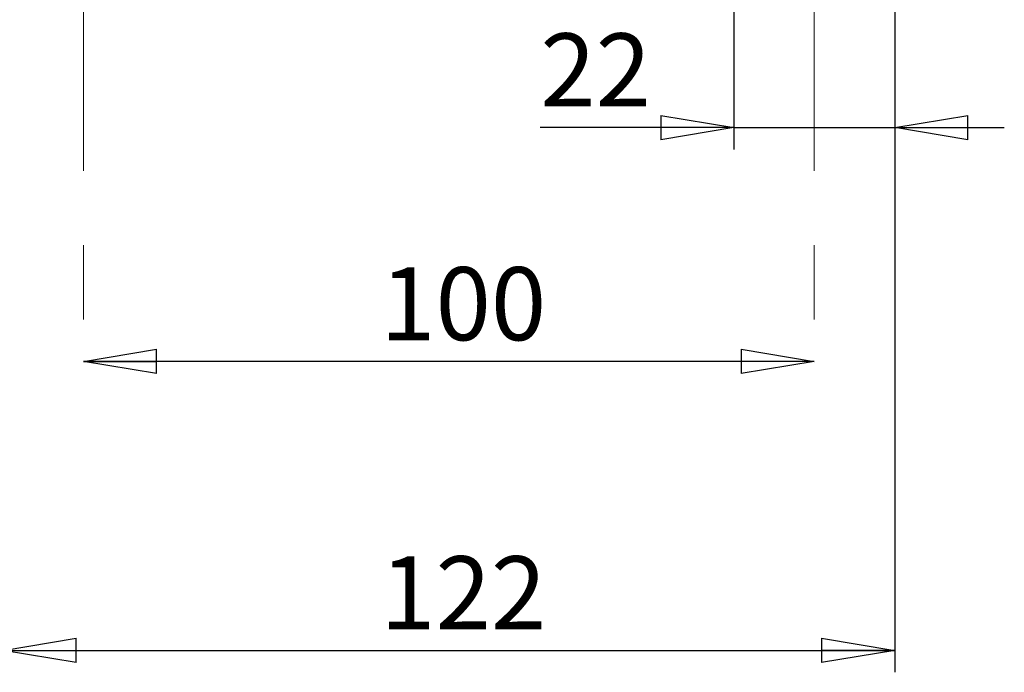
# Model space of a CAD drawing. Units: millimetres. Extents: x -4 to 213, y 0 to 297.
# Drawn here: x 133 to 167, y 130 to 152 of the extents above; entities that cross this region are included whole.
import ezdxf

# ---------------------------------------------------------------- set-up
doc = ezdxf.new("R2010")
doc.units = ezdxf.units.MM
doc.linetypes.add('CENTERX2', pattern=[20.32, 12.7, -2.54, 2.54, -2.54])
doc.layers.add('FORMAT', color=7, linetype='Continuous')
doc.styles.add('SLDTEXTSTYLE0', font='TXT', dxfattribs={"width": 0.605})
doc.dimstyles.new('SLDDIMSTYLE0', dxfattribs={"dimtxt": 2.5, "dimasz": 2.5, "dimexe": 0, "dimexo": 0.0625, "dimtad": 1, "dimlfac": 4, "dimrnd": 1e-09, "dimzin": 12, "dimdsep": 46, "dimtxsty": 'SLDTEXTSTYLE0', "dimblk1": 'CLOSED', "dimblk2": 'CLOSED', "dimsah": 1, "dimcen": 0.09, "dimadec": 0, "dimazin": 3, "dimtfac": 1, "dimtofl": 0, "dimtmove": 0, "dimatfit": 3, "dimldrblk": 'CLOSED', "dimfxl": 0, "dimfrac": 2, "dimtolj": 1, "dimtzin": 12, "dimarcsym": 0})
doc.dimstyles.new('SLDDIMSTYLE2', dxfattribs={"dimtxt": 2.5, "dimasz": 2.5, "dimexe": 0, "dimexo": 0.0625, "dimtad": 1, "dimlfac": 4, "dimrnd": 1e-09, "dimzin": 12, "dimdsep": 46, "dimtxsty": 'SLDTEXTSTYLE0', "dimblk1": 'CLOSED', "dimblk2": 'CLOSED', "dimsah": 1, "dimcen": 0.09, "dimadec": 0, "dimazin": 3, "dimtfac": 1, "dimtmove": 0, "dimatfit": 0, "dimldrblk": 'CLOSED', "dimfxl": 0, "dimfrac": 2, "dimtolj": 1, "dimtzin": 12, "dimarcsym": 0})

# ---------------------------------------------------------------- blocks, each defined once
blk = doc.blocks.new('_Closed')
at = {"color": 0, "linetype": 'ByBlock', "lineweight": -2}
for p, q in [((-1, 0.166667), (0, 0)), ((-1, 0.166667), (-1, -0.166667)), ((0, 0), (-1, -0.166667)), ((0, 0), (-1, 0))]:
    blk.add_line(p, q, dxfattribs=at)
blk = doc.blocks.new('_D_7')
at = {"layer": 'FORMAT', "color": 7}
blk.add_line((160.262, 140.313), (135.262, 140.313), dxfattribs=at)
at = {"layer": 'FORMAT', "color": 7, "xscale": 2.5, "yscale": 2.5, "rotation": 180.0000000000004}
blk.add_blockref('_Closed', (135.262, 140.313), dxfattribs=at)
at = {"layer": 'FORMAT', "color": 7, "xscale": 2.5, "yscale": 2.5}
blk.add_blockref('_Closed', (160.262, 140.313), dxfattribs=at)
at = {"layer": 'FORMAT', "color": 7, "insert": (145.413, 143.536), "char_height": 2.5, "attachment_point": 1, "style": 'SLDTEXTSTYLE0'}
blk.add_mtext('100', dxfattribs=at)
blk = doc.blocks.new('_D_11')
at = {"layer": 'FORMAT', "color": 7}
for p, q in [((157.512, 155.313), (157.512, 147.563)), ((163.012, 155.313), (163.012, 147.563)), ((157.512, 148.313), (150.89, 148.313)), ((157.512, 148.313), (163.012, 148.313)), ((163.012, 148.313), (166.762, 148.313))]:
    blk.add_line(p, q, dxfattribs=at)
at = {"layer": 'FORMAT', "color": 7, "xscale": 2.5, "yscale": 2.5}
blk.add_blockref('_Closed', (157.512, 148.313, 24.912), dxfattribs=at)
at = {"layer": 'FORMAT', "color": 7, "xscale": 2.5, "yscale": 2.5, "rotation": 180.0000000000004}
blk.add_blockref('_Closed', (163.012, 148.313, 24.912), dxfattribs=at)
at = {"layer": 'FORMAT', "color": 7, "insert": (150.89, 151.536), "char_height": 2.5, "attachment_point": 1, "style": 'SLDTEXTSTYLE0'}
blk.add_mtext('22', dxfattribs=at)
blk = doc.blocks.new('_D_12')
at = {"layer": 'FORMAT', "color": 7}
for p, q in [((132.512, 155.313), (132.512, 129.673)), ((163.012, 155.313), (163.012, 129.673)), ((132.512, 130.423), (163.012, 130.423))]:
    blk.add_line(p, q, dxfattribs=at)
at = {"layer": 'FORMAT', "color": 7, "xscale": 2.5, "yscale": 2.5, "rotation": 180.0000000000004}
blk.add_blockref('_Closed', (132.512, 130.423, 24.912), dxfattribs=at)
at = {"layer": 'FORMAT', "color": 7, "xscale": 2.5, "yscale": 2.5}
blk.add_blockref('_Closed', (163.012, 130.423, 24.912), dxfattribs=at)
at = {"layer": 'FORMAT', "color": 7, "insert": (145.413, 133.646), "char_height": 2.5, "attachment_point": 1, "style": 'SLDTEXTSTYLE0'}
blk.add_mtext('122', dxfattribs=at)

msp = doc.modelspace()

# ---------------------------------------------------------------- linework, layer by layer
at = {"layer": 'FORMAT', "color": 7, "linetype": 'CENTERX2', "lineweight": 18}
for p, q in [((135.2619, 159.528), (135.2619, 139.3711)), ((160.2619, 159.528), (160.2619, 139.3711))]:
    msp.add_line(p, q, dxfattribs=at)

# ---------------------------------------------------------------- dimensions: what is measured, and where the dimension line sits
at = {"layer": 'FORMAT', "color": 7}
for base, p1, p2, dimstyle, picture, middle in [((163.0119, 130.4232), (132.5119, 156.3134), (163.0119, 156.3134), 'SLDDIMSTYLE0', '_D_12', (147.7619, 130.4232)), ((163.0119, 148.3134), (157.5119, 156.3134), (163.0119, 156.3134), 'SLDDIMSTYLE2', '_D_11', (152.4559, 148.3134)), ((135.2619, 140.3134), (160.2619, 139.3711), (135.2619, 139.3711), 'SLDDIMSTYLE0', '_D_7', (147.7619, 140.3134))]:
    dim = msp.add_linear_dim(base=base, p1=p1, p2=p2, dimstyle=dimstyle, dxfattribs=at)
    dim.commit()
    dim.dimension.update_dxf_attribs({"geometry": picture, "text_midpoint": middle, "dimtype": 160})

doc.saveas('drawing.dxf')
